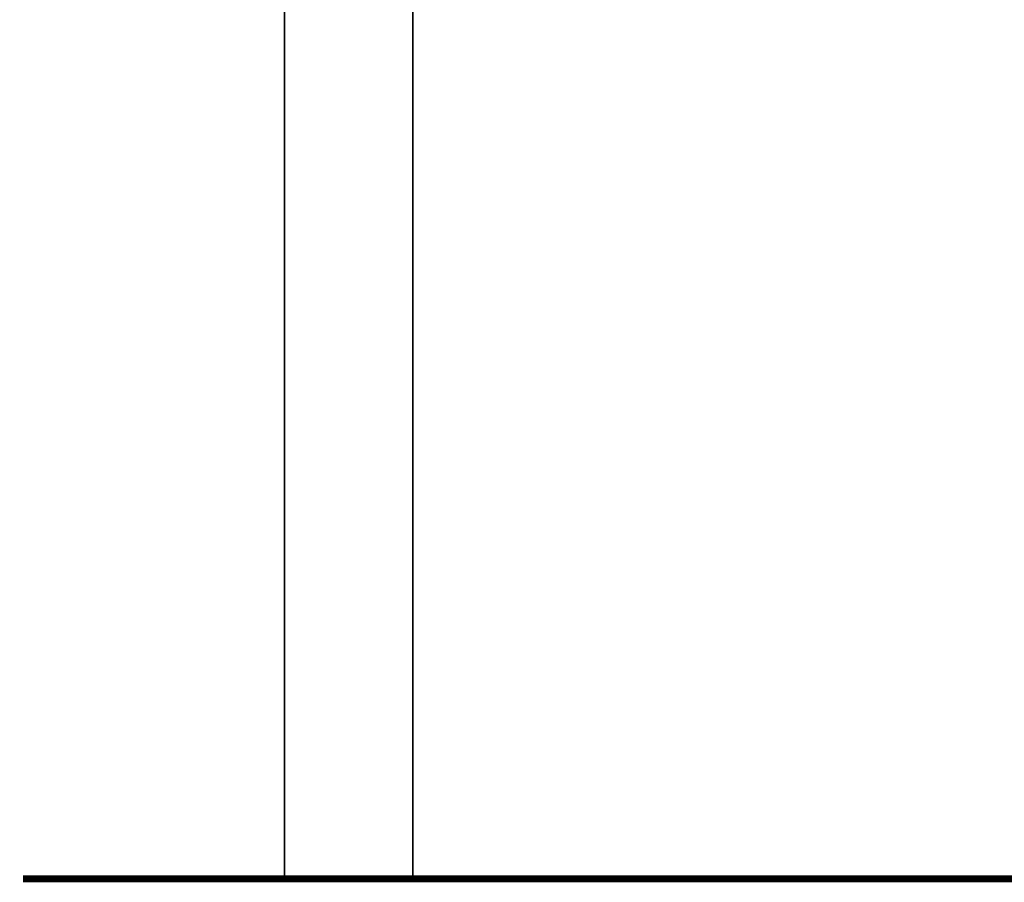
# Model space of a CAD drawing. Extents: x -60 to 478, y -330 to -12.
# Drawn here: x 62 to 113, y -231 to -187 of the extents above; entities that cross this region are included whole.
import ezdxf

# ---------------------------------------------------------------- set-up
doc = ezdxf.new("R2010")
doc.units = 0
doc.layers.add('LAYER_26', color=7, linetype='CONTINUOUS')
doc.layers.add('LAYER_27', color=7, linetype='CONTINUOUS')

# ---------------------------------------------------------------- blocks, each defined once
blk = doc.blocks.new('AIGNBL1B010002')
at = {"layer": 'LAYER_27', "color": 254, "const_width": 0.0882}
blk.add_lwpolyline([(93.2374, -230.5782)], dxfattribs=at)
blk = doc.blocks.new('AIGNBL1B010003')
at = {"layer": 'LAYER_27', "color": 254, "const_width": 0.0882}
blk.add_lwpolyline([(86.8373, -230.5782)], dxfattribs=at)
blk = doc.blocks.new('AIGNBL1B010004')
at = {"layer": 'LAYER_27', "color": 254, "const_width": 0.0882}
blk.add_lwpolyline([(93.2374, -230.5782)], dxfattribs=at)
blk = doc.blocks.new('AIGNBL1B010005')
at = {"layer": 'LAYER_27', "const_width": 0.0882}
blk.add_lwpolyline([(86.8373, -230.5782), (93.2374, -230.5782)], dxfattribs=at)

msp = doc.modelspace()

# ---------------------------------------------------------------- linework, layer by layer
at = {"layer": 'LAYER_26', "const_width": 0.3528}
msp.add_lwpolyline([(62.5928, -230.5782), (229.8471, -230.5782)], dxfattribs=at)
at = {"layer": 'LAYER_27', "const_width": 0.0882}
for points in [[(75.9038, -230.5782), (75.9038, -150.5782)], [(82.4386, -230.5782), (82.4386, -165.1603)]]:
    msp.add_lwpolyline(points, dxfattribs=at)

# ---------------------------------------------------------------- block references
at = {"layer": 'LAYER_27'}
for name in ['AIGNBL1B010003', 'AIGNBL1B010005', 'AIGNBL1B010002', 'AIGNBL1B010004']:
    msp.add_blockref(name, (0, 0), dxfattribs=at)

doc.saveas('drawing.dxf')
